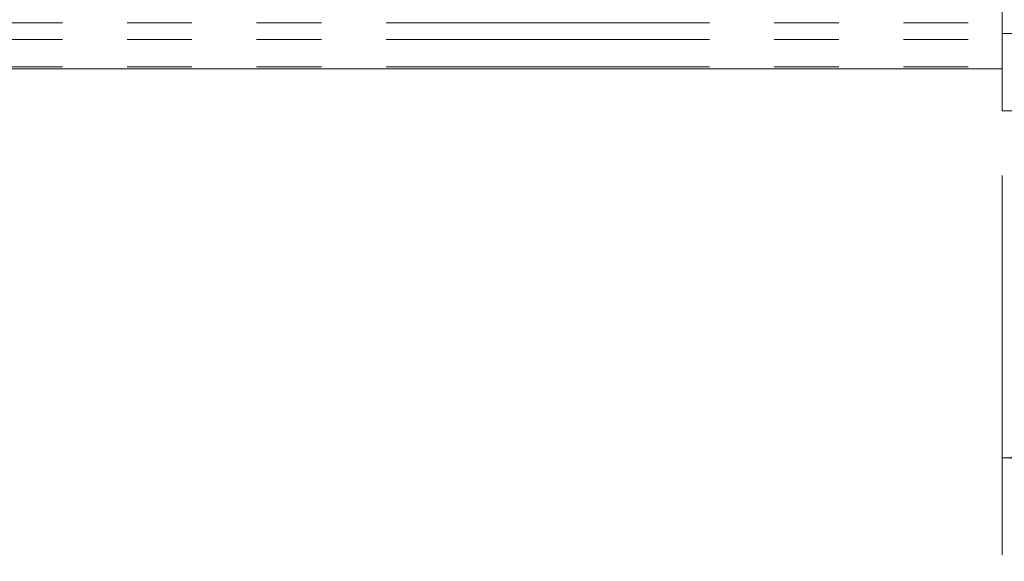
# Model space of a CAD drawing. Units: inches. Extents: x 3 to 85, y 3 to 65.
# Drawn here: x 12.3 to 18.4, y 30.3 to 33.7 of the extents above; entities that cross this region are included whole.
import ezdxf

# ---------------------------------------------------------------- set-up
doc = ezdxf.new("R2010")
doc.units = ezdxf.units.IN
doc.header["$LTSCALE"] = 8
doc.header["$MEASUREMENT"] = 0
doc.linetypes.add('SLD-Phantom', pattern=[0.5, 0.25, -0.05, 0.05, -0.05, 0.05, -0.05])
doc.linetypes.add('SLD-Solid', pattern=[0])
doc.styles.add('SLDTEXTSTYLE1', font='ARIAL.TTF', dxfattribs={"width": 0.948})
doc.dimstyles.new('SLDDIMSTYLE0', dxfattribs={"dimtxt": 0.808919, "dimasz": 1.04, "dimexe": 0, "dimexo": 0.0625, "dimgap": 0.20223, "dimtad": 0, "dimtih": 1, "dimtoh": 1, "dimrnd": 1e-09, "dimzin": 12, "dimdsep": 46, "dimtxsty": 'SLDTEXTSTYLE1', "dimsah": 1, "dimcen": 0.09, "dimadec": 0, "dimazin": 3, "dimtfac": 1, "dimtofl": 0, "dimtmove": 0, "dimatfit": 3, "dimfxl": 1, "dimfrac": 2, "dimtolj": 1, "dimtzin": 12, "dimarcsym": 0})

# ---------------------------------------------------------------- blocks, each defined once
blk = doc.blocks.new('_D_6')
at = {"color": 7, "linetype": 'SLD-Solid', "lineweight": 0}
for p, q in [((18.4251, 32.7268), (18.4251, 30.379)), ((30.5511, 32.7268), (30.5511, 30.379)), ((18.4251, 30.979), (23.1095, 30.979)), ((30.5511, 30.979), (25.8873, 30.979))]:
    blk.add_line(p, q, dxfattribs=at)
for points in [[(18.4251, 30.979), (19.4651, 30.819), (19.4651, 31.139)], [(30.5511, 30.979), (29.5111, 31.139), (29.5111, 30.819)]]:
    blk.add_solid(points, dxfattribs=at)
at = {"color": 7, "linetype": 'SLD-Solid', "lineweight": 0, "insert": (23.1095, 31.4321), "char_height": 0.83333, "attachment_point": 1, "style": 'SLDTEXTSTYLE1'}
blk.add_mtext('12.13', dxfattribs=at)

msp = doc.modelspace()

# ---------------------------------------------------------------- linework, layer by layer
at = {"color": 7, "linetype": 'SLD-Solid', "lineweight": 15}
for p, q in [((18.4251, 37.1253), (18.4251, 33.6041)), ((18.4251, 33.6041), (22.6781, 33.6041)), ((18.4251, 33.6041), (18.4251, 33.1268)), ((6.6141, 33.3868), (18.4251, 33.3868)), ((18.4251, 33.1268), (22.6781, 33.1268))]:
    msp.add_line(p, q, dxfattribs=at)
at = {"color": 8, "linetype": 'SLD-Phantom', "lineweight": 0}
for p, q in [((6.6141, 33.6701), (18.4251, 33.6701)), ((6.6141, 33.5678), (18.4251, 33.5678)), ((6.6141, 33.3974), (18.4251, 33.3974))]:
    msp.add_line(p, q, dxfattribs=at)

# ---------------------------------------------------------------- dimensions: what is measured, and where the dimension line sits
at = {"color": 7, "linetype": 'SLD-Solid', "lineweight": 0}
dim = msp.add_linear_dim(base=(18.4251, 30.979), p1=(30.5511, 33.1268), p2=(18.4251, 33.1268), dimstyle='SLDDIMSTYLE0', dxfattribs=at)
dim.commit()
dim.dimension.update_dxf_attribs({"geometry": '_D_6', "text_midpoint": (24.4984, 30.979), "dimtype": 160})

doc.saveas('drawing.dxf')
